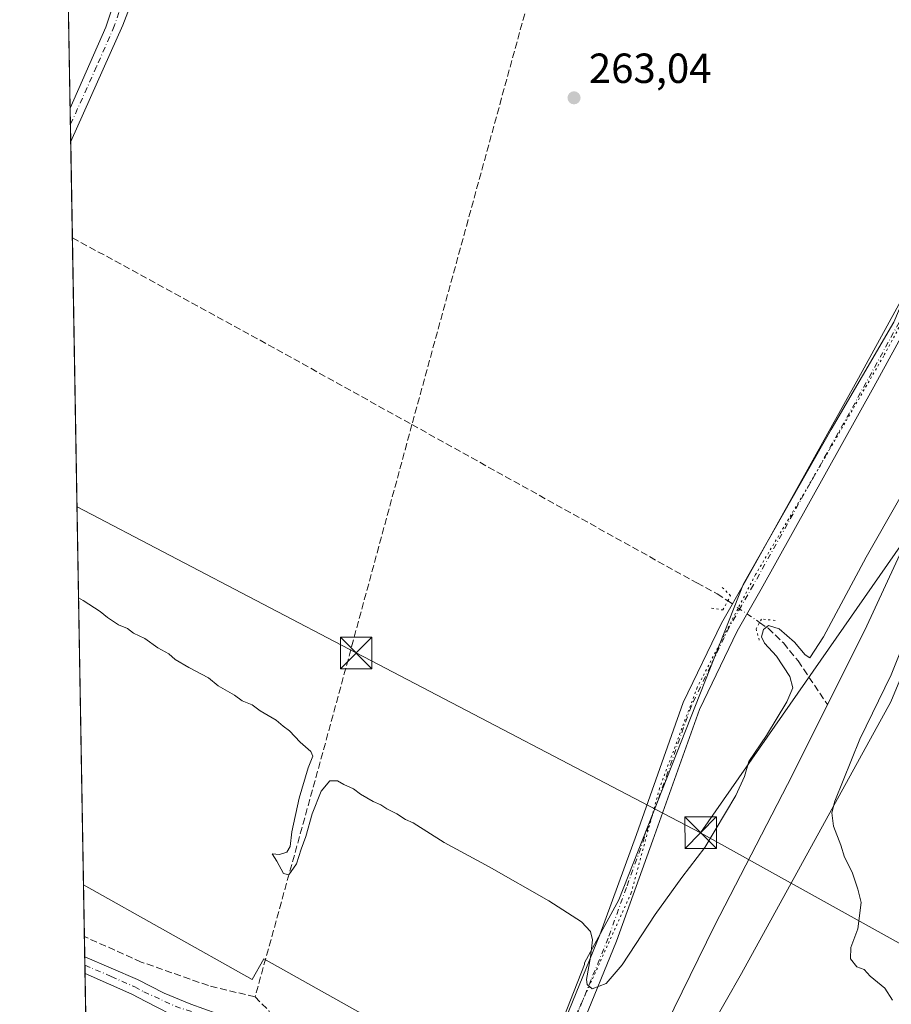
# Model space of a CAD drawing. Units: metres. Extents: x 622421 to 625932, y 4653157 to 4655531.
# Drawn here: x 622421 to 622629, y 4654564 to 4654798 of the extents above; entities that cross this region are included whole.
import ezdxf

# ---------------------------------------------------------------- set-up
doc = ezdxf.new("R2010")
doc.units = ezdxf.units.M
doc.header["$MEASUREMENT"] = 0
for name, pattern in [('DGN Style 3', [2.307223458686699, 1.648016756204785, -0.6592067024819142]), ('DGN Style 4', [2.6384748266838614, 1.318413404963828, -0.6592067024819142, 0.001648016756204785, -0.6592067024819142]), ('DGN Style 5', [1.1536117293433497, 0.4944050268614355, -0.6592067024819142])]:
    doc.linetypes.add(name, pattern=pattern)
for name, color, linetype, lineweight in [('Arbolado forestal CxS', 92, 'Continuous', 0), ('Comarca CxS', 21, 'Continuous', 0), ('Comunidad Autónoma CxS', 142, 'Continuous', 0), ('Corriente artificial lineal', 4, 'DGN Style 3', 13), ('Corriente artificial lineal oculto', 135, 'DGN Style 4', 13), ('Corriente natural lineal', 142, 'Continuous', 13), ('Cultivos herbáceos CxS', 92, 'Continuous', 0), ('Cultivos leñosos CxS', 92, 'Continuous', 0), ('Curva de nivel normal', 30, 'Continuous', 0), ('Instalación de seguridad ciudadana CxS', 111, 'Continuous', 0), ('Municipio CxS', 4, 'Continuous', 0), ('Núcleo urbano CxS', 7, 'Continuous', 0), ('Pista no pavimentada Cxs', 111, 'Continuous', 0), ('Pista no pavimentada eje', 91, 'DGN Style 4', 0), ('Provincia CxS', 1, 'Continuous', 0), ('Puente lineal', 2, 'DGN Style 5', 0), ('Punto de cota en terreno', 7, 'Continuous', 0), ('Rótulo de punto de cota en terreno', 7, 'Continuous', 0), ('Suelo desnudo CxS', 253, 'Continuous', 0), ('Tendido', 6, 'Continuous', 0), ('Torre de tendido puntual', 7, 'Continuous', 0), ('Vía pecuaria eje', 92, 'DGN Style 5', 0)]:
    doc.layers.add(name, color=color, linetype=linetype, lineweight=lineweight)
doc.styles.add('Style-Arial', font='txt')

# ---------------------------------------------------------------- blocks, each defined once
blk = doc.blocks.new('5PATER')
at = {"layer": 'Cultivos leñosos CxS', "linetype": 'Continuous', "lineweight": 0}
h = blk.add_hatch(color=51, dxfattribs=at)
edge = h.paths.add_edge_path()
edge.add_ellipse((0, 0), major_axis=(-0.1095731443231308, -0.1110710700762829), ratio=0.9994222409660322, start_angle=0, end_angle=360)
blk = doc.blocks.new('*U21')
at = {"layer": 'Pista no pavimentada Cxs', "color": 111, "linetype": 'Continuous', "lineweight": 0}
for points in [[(622450.4600999998, 4654808.8101, 263.5427000000054), (622445.8601000002, 4654796.790100001, 263.3371000000043), (622433.4596999995, 4654769.139000001, 262.8248000000021), (622433.3221000005, 4654777.084600001, 263.440499999997), (622441.7901, 4654796.350099999, 263.679099999994), (622445.7200999996, 4654807.9901, 263.9507000000012)], [(622459.9271999998, 4654560.1985, 259.2296000000061), (622451.2915000003, 4654564.638499999, 259.1974999999948), (622448.0100999996, 4654566.4101, 259.2062000000006), (622436.8794, 4654571.348300001, 259.2442000000011), (622436.8109999998, 4654575.279800001, 259.0580000000046), (622449.3300999999, 4654569.9001, 259.045499999993), (622455.7119000005, 4654566.689900001, 259.0654000000068), (622461.9907000001, 4654564.008500001, 259.1034999999974), (622468.1821, 4654561.7861, 259.1012999999948)]]:
    blk.add_polyline3d(points, dxfattribs=at)
blk = doc.blocks.new('5TTEND')
at = {"layer": 'Instalación de seguridad ciudadana CxS', "color": 7, "linetype": 'Continuous', "lineweight": 0}
for p, q in [((-0.375, 0.3754), (0.375, -0.3746)), ((0.3720000000000001, 0.3784000000000001), (-0.3720000000000001, -0.3776))]:
    blk.add_line(p, q, dxfattribs=at)
at = {"layer": 'Instalación de seguridad ciudadana CxS', "color": 7, "linetype": 'Continuous', "lineweight": 0, "flags": 128}
blk.add_lwpolyline([(-0.375, -0.3746), (0.375, -0.3746), (0.375, 0.3754), (-0.375, 0.3754), (-0.3720000000000001, -0.3776)], dxfattribs=at)

msp = doc.modelspace()

# ---------------------------------------------------------------- linework, layer by layer
at = {"layer": 'Arbolado forestal CxS', "color": 92, "linetype": 'Continuous', "lineweight": 0}
for points in [[(622517.0822999999, 4654470.7213, 257.5307999999932), (622522.5469000004, 4654454.329500001, 257.5583000000042), (622522.9096999997, 4654447.001300001, 257.8555999999954), (622539.6020999998, 4654447.001300001, 257.7287000000069), (622585.1448999997, 4654557.691099999, 258.2209000000003), (622592.8695, 4654571.3575, 258.5706999999966), (622628.4008999999, 4654635.929500001, 260.3460000000051), (622628.4039000003, 4654635.921700001, 260.347299999994), (622633.8369000005, 4654649.056500001, 260.2228000000032), (622642.7966999998, 4654664.8051, 261.1545000000042), (622653.7358999997, 4654673.931100001, 262.5908000000054), (622672.2735000001, 4654668.6787, 263.5366000000067), (622707.7412999999, 4654644.550899999, 262.9134999999951), (622711.7377000004, 4654642.1215, 263.0816999999952), (622715.2463999996, 4654639.5067, 263.3254000000015)], [(622585.1448999997, 4654557.691099999, 258.2209000000003), (622592.8695, 4654571.3575, 258.5706999999966), (622628.4008999999, 4654635.929500001, 260.3460000000051), (622628.4039000003, 4654635.921700001, 260.347299999994), (622633.8369000005, 4654649.056500001, 260.2228000000032), (622642.7966999998, 4654664.8051, 261.1545000000042), (622653.7358999997, 4654673.931100001, 262.5908000000054), (622672.2735000001, 4654668.6787, 263.5366000000067), (622707.7412999999, 4654644.550899999, 262.9134999999951), (622711.7377000004, 4654642.1215, 263.0816999999952), (622715.2463999996, 4654639.5067, 263.3254000000015), (622704.1900000004, 4654618.640000001, 262.7802999999985), (622698.7199999997, 4654607.640000001, 262.3622000000032), (622689.3700000001, 4654590.66, 262.5620999999956), (622685.4600000001, 4654584.210000001, 262.3231999999989), (622671.2800000003, 4654557.439999999, 261.7198999999964)]]:
    msp.add_polyline3d(points, dxfattribs=at)
at = {"layer": 'Comarca CxS', "color": 21, "linetype": 'Continuous', "lineweight": 0, "flags": 128}
msp.add_lwpolyline([(622483.4260000006, 4653157.4671), (622461.3300009021, 4653157.079983489), (622445.9920999993, 4654044.2404), (622445.7577000001, 4654057.794899999), (622425.7308999988, 4655216.168999999), (622421.3400009025, 4655470.139983463), (624660.4057194063, 4655509.387552864), (625870.0000009277, 4655530.589983463), (625899.0814, 4653895.1122), (625911.1300009273, 4653217.51998349), (624811.0773999993, 4653198.247199999), (624798.6257000002, 4653198.029100002), (623771.2588360644, 4653180.029748344), (622546.8509999998, 4653158.578299999)], close=True, dxfattribs=at)
at = {"layer": 'Comunidad Autónoma CxS', "color": 142, "linetype": 'Continuous', "lineweight": 0, "flags": 128}
msp.add_lwpolyline([(622483.4260000006, 4653157.4671), (622461.3300009021, 4653157.079983489), (622445.9920999993, 4654044.2404), (622445.7577000001, 4654057.794899999), (622425.7308999988, 4655216.168999999), (622421.3400009025, 4655470.139983463), (624660.4057194063, 4655509.387552864), (625870.0000009277, 4655530.589983463), (625899.0814, 4653895.1122), (625911.1300009273, 4653217.51998349), (624811.0773999993, 4653198.247199999), (624798.6257000002, 4653198.029100002), (623771.2588360644, 4653180.029748344), (622546.8509999998, 4653158.578299999)], close=True, dxfattribs=at)
at = {"layer": 'Corriente artificial lineal', "color": 4, "linetype": 'DGN Style 3', "lineweight": 13, "extrusion": (0.07172776538250634, 0.1257623989963391, 0.9894639693651901), "elevation": 630297.0064777572, "flags": 128}
msp.add_lwpolyline([(1765416.22829208, -4305823.724820146), (1765365.422874833, -4305824.679376322), (1765324.113680814, -4305825.132479686)], dxfattribs=at)
at = {"layer": 'Corriente artificial lineal', "color": 4, "linetype": 'DGN Style 3', "lineweight": 13, "extrusion": (-0.6903548089344026, 0.177899830696434, 0.7012573621854709), "elevation": 398498.274591603, "flags": 128}
msp.add_lwpolyline([(-4662789.679024474, -391618.6263979936), (-4662711.582897793, -391620.0652929167), (-4662648.605909172, -391621.6920100567)], dxfattribs=at)
at = {"layer": 'Corriente artificial lineal', "color": 4, "linetype": 'DGN Style 3', "lineweight": 13, "extrusion": (0.2852126187535072, 0.1415592735148024, 0.9479529177051611), "elevation": 836681.3453932194, "flags": 128}
msp.add_lwpolyline([(3892532.878323263, -2490102.922398079), (3892528.520219187, -2490104.482333925), (3892522.47352122, -2490103.893785551)], dxfattribs=at)
at = {"layer": 'Corriente artificial lineal', "color": 4, "linetype": 'DGN Style 3', "lineweight": 13}
for points in [[(622554.0269999999, 4655147.2182, 275.8794000000053), (622559.5401, 4655144.2601, 275.6324000000022), (622625.6801000005, 4655108.8301, 275.625), (622624.7001, 4655105.0701, 275.0200000000041), (622618.0800999999, 4655079.590100001, 273.8987999999954), (622615.5800999999, 4655071.790100001, 273.402900000001), (622603.1700999998, 4655025.200099999, 270.9336999999941), (622586.8601000002, 4654966.670100001, 269.2825000000012), (622584.1201, 4654955.2501, 268.1394), (622514.5653999997, 4654701.833799999, 261.7160000000004)], [(622514.5653999997, 4654701.833799999, 261.7160000000004), (622582.3000999996, 4654664.170100001, 261.0302999999985), (622587.1300999997, 4654661.620100001, 261.1333000000013), (622589.6305999998, 4654659.919700001, 261.3032999999996)], [(622597.1842, 4654654.7873, 261.3828000000067), (622599.2100999998, 4654653.4101, 261.0866999999998), (622602.8701, 4654649.9101, 260.1625000000058), (622606.3501000004, 4654645.6501, 259.9397000000026), (622613.3381000003, 4654635.2531, 258.7312999999995)], [(622477.2801000001, 4654565.7601, 259.5304999999935), (622466.1769000003, 4654568.458100001, 259.0966999999946), (622450.2401000002, 4654574.0601, 258.9458000000013), (622436.7289000005, 4654580.100600001, 258.9002999999939), (622436.7276999997, 4654580.101100001, 258.9002999999939)]]:
    msp.add_polyline3d(points, dxfattribs=at)
at = {"layer": 'Corriente artificial lineal oculto', "color": 135, "linetype": 'DGN Style 4', "lineweight": 13, "extrusion": (-0.5619243813095741, -0.8264814463304272, 0.03419661622759736), "elevation": -4196829.419905918, "flags": 128}
msp.add_lwpolyline([(-2102237.664142398, 143862.8101523768), (-2102228.536835075, 143862.8899990772), (-2102228.531870209, 143862.8896989016)], dxfattribs=at)
at = {"layer": 'Corriente natural lineal', "color": 142, "linetype": 'Continuous', "lineweight": 13}
for points in [[(622778.9101, 4654996.860099999, 267.436600000001), (622771.7200999996, 4654987.9101, 266.4474999999948), (622766.8201000001, 4654980.770099999, 266.1114999999991), (622762.2500999998, 4654973.0001, 265.0549000000028), (622759.0500999996, 4654964.960100001, 264.8046999999933), (622751.9801000003, 4654941.3201, 263.170299999998), (622744.3201000001, 4654910.7301, 262.5574999999953), (622736.4501, 4654876.780099999, 262.1027000000031), (622732.2500999998, 4654863.540100001, 261.8671999999933), (622727.9501, 4654853.030099999, 261.8788000000059), (622720.9700999996, 4654837.970100001, 261.8352000000014), (622714.9001000002, 4654827.0101, 262.116399999999), (622706.9801000003, 4654814.7601, 261.9679999999935), (622696.7401000002, 4654799.8101, 261.1983999999939), (622684.9401000004, 4654783.450099999, 260.9315999999963), (622673.9901000002, 4654762.9301, 260.7198999999964), (622659.5401, 4654733.6601, 260.3888000000007), (622622.2301000003, 4654652.9801, 259.0807999999961), (622613.3381000003, 4654635.2531, 258.7312999999995)], [(622613.3381000003, 4654635.2531, 258.7312999999995), (622605.0601000005, 4654618.7501, 258.609500000006), (622586.4600999998, 4654582.6801, 258.2804000000033), (622565.2901, 4654539.470100001, 257.7146999999969), (622545.1801000005, 4654497.380100001, 257.4094000000041), (622530.5601000005, 4654460.8201, 256.4771999999939)]]:
    msp.add_polyline3d(points, dxfattribs=at)
at = {"layer": 'Cultivos herbáceos CxS', "color": 92, "linetype": 'Continuous', "lineweight": 0, "extrusion": (-0.7852015096185606, -0.02731802674305117, 0.6186374662979922), "elevation": -615731.7537293703, "flags": 128}
msp.add_lwpolyline([(-4630320.471901676, 485159.5121922048), (-4630604.083699982, 485167.531267962), (-4630604.086387917, 485167.5319043561)], dxfattribs=at)
at = {"layer": 'Cultivos herbáceos CxS', "color": 92, "linetype": 'Continuous', "lineweight": 0, "extrusion": (0.00155665265876636, -0.09003207716576808, 0.9959376496115193), "elevation": -417847.6752614782, "flags": 128}
msp.add_lwpolyline([(702809.2745651646, 4624478.192830293), (702809.2745651646, 4624482.183033765)], dxfattribs=at)
at = {"layer": 'Cultivos herbáceos CxS', "color": 92, "linetype": 'Continuous', "lineweight": 0, "extrusion": (0.001612798456313991, -0.09311566962369927, 0.9956539915812469), "elevation": -432166.2262095587, "flags": 128}
msp.add_lwpolyline([(702950.3805787688, 4623136.633667088), (702950.3805787688, 4623140.623804032)], dxfattribs=at)
at = {"layer": 'Cultivos herbáceos CxS', "color": 92, "linetype": 'Continuous', "lineweight": 0, "extrusion": (-0.9998505450340127, -0.01728779586739798, 0.0001403895837994207), "elevation": -702811.0955905642, "flags": 128}
msp.add_lwpolyline([(-4643136.272801002, 358.1822607293181), (-4643290.123387384, 360.5870607530204), (-4643313.003804124, 361.669760763689)], dxfattribs=at)
at = {"layer": 'Cultivos herbáceos CxS', "color": 92, "linetype": 'Continuous', "lineweight": 0}
msp.add_polyline3d([(622764.7880999995, 4655033.766899999, 275.0359999999928), (622752.0038999999, 4655014.581300001, 271.8576999999932), (622738.1536999998, 4654991.131899999, 269.928700000004), (622713.4184999998, 4654947.676100001, 268.0185999999958), (622698.7160999998, 4654906.2071, 266.5492999999988), (622675.9490999999, 4654850.0263, 265.5549000000028), (622656.3979000002, 4654790.7125, 264.2492000000057), (622629.0941000005, 4654726.2137, 262.9937000000064), (622614.1791000003, 4654700.632300001, 262.4744000000064), (622593.3526999997, 4654663.9783, 261.9670999999944), (622563.7609000001, 4654588.826900001, 260.6793000000035), (622555.6009000001, 4654573.841499999, 259.9422999999952), (622555.6193000004, 4654573.443499999, 259.9428000000044), (622542.2619000003, 4654539.5507, 259.5271000000066), (622523.3721000003, 4654550.156300001, 259.7378000000026), (622479.3985000001, 4654574.845100001, 259.8065000000061), (622476.6294999998, 4654569.9135, 259.6435999999958), (622436.5144999997, 4654592.434400001, 259.5148999999947), (622425.6824000003, 4655218.970799999, 276.3677000000025), (622469.5142999999, 4655192.7205, 276.1258999999991), (622550.6990999999, 4655152.5229, 276.070000000007), (622724.3054000001, 4655058.2827, 275.6864999999962)], close=True, dxfattribs=at)
for points in [[(622764.7880999995, 4655033.766899999, 275.0359999999928), (622752.0038999999, 4655014.581300001, 271.8576999999932), (622738.1536999998, 4654991.131899999, 269.928700000004), (622713.4184999998, 4654947.676100001, 268.0185999999958), (622698.7160999998, 4654906.2071, 266.5492999999988), (622675.9490999999, 4654850.0263, 265.5549000000028), (622656.3979000002, 4654790.7125, 264.2492000000057), (622629.0941000005, 4654726.2137, 262.9937000000064), (622614.1791000003, 4654700.632300001, 262.4744000000064), (622593.3526999997, 4654663.9783, 261.9670999999944), (622563.7609000001, 4654588.826900001, 260.6793000000035), (622555.6009000001, 4654573.841499999, 259.9422999999952), (622555.6193000004, 4654573.443499999, 259.9428000000044), (622542.2619000003, 4654539.5507, 259.5271000000066)], [(622436.5144999997, 4654592.434400001, 259.5148999999947), (622476.6294999998, 4654569.9135, 259.6435999999958), (622479.3985000001, 4654574.845100001, 259.8065000000061), (622523.3721000003, 4654550.156300001, 259.7378000000026), (622542.2619000003, 4654539.5507, 259.5271000000066)]]:
    msp.add_polyline3d(points, dxfattribs=at)
at = {"layer": 'Curva de nivel normal', "color": 30, "linetype": 'Continuous', "lineweight": 0, "elevation": 260, "flags": 128}
for points in [[(622630.5199999996, 4654684.3201), (622622.5300000003, 4654670.280099999), (622612.3499999996, 4654651.4001), (622609.1299999999, 4654646.4001), (622608.0499999998, 4654647.090100001), (622605.5199999996, 4654650.0801), (622601.8600000005, 4654653.280099999), (622599.2999999998, 4654654.0801), (622598.1600000003, 4654653.110099999), (622597.6399999997, 4654651.4101), (622598.3899999997, 4654649.890100001), (622601.25, 4654646.8101), (622604.4199999999, 4654641.950099999), (622605.0800000001, 4654639.2501), (622603.6799999997, 4654635.920100001), (622598.8600000005, 4654627.920100001), (622594.6200000001, 4654621.700099999), (622593.6299999999, 4654618.200099999), (622591.5199999996, 4654613.640100001), (622584.1900000004, 4654601.3201), (622578.7400000002, 4654594.140100001), (622572.4000000004, 4654585.380100001), (622564.5, 4654573.4101), (622560.7199999997, 4654568.970100001), (622557.4400000004, 4654567.700099999), (622556.2000000002, 4654568.7301), (622556.0700000003, 4654569.920100001), (622557.04, 4654575.1801), (622557.4500000002, 4654579.3201), (622557, 4654581.340100001), (622554.8399999999, 4654583.630100001), (622547.1299999999, 4654588.590100001), (622532.8899999997, 4654596.6501), (622522.2300000006, 4654602.460100001), (622514.8300000001, 4654607.1501), (622513.0499999998, 4654607.960100001), (622511, 4654609.3101), (622508.5599999996, 4654610.460100001), (622507.1799999997, 4654611.4101), (622505.3200000003, 4654612.220100001), (622502.3799999999, 4654613.940099999), (622500.6799999997, 4654615.2401), (622498.3700000001, 4654616.2601), (622496.8700000001, 4654617.1501), (622495.0199999996, 4654617.1601), (622492.9699999997, 4654614.700099999), (622490.8799999999, 4654609.2601), (622489.3700000001, 4654603.920100001), (622488.2100000001, 4654600.920100001), (622487.1299999999, 4654597.4101), (622485.2800000003, 4654594.7501), (622484.0700000003, 4654595.130100001), (622482.4199999999, 4654598.040100001), (622481.3200000003, 4654599.790100001), (622483.1200000001, 4654599.630100001), (622484.8300000001, 4654600.200099999), (622485.6299999999, 4654601.5101), (622486.0199999996, 4654605.020099999), (622487.7300000006, 4654613.030099999), (622489.8799999999, 4654620.2501), (622491.0199999996, 4654623.020099999), (622490.5499999998, 4654624.130100001), (622488.0099999999, 4654626.350099999), (622485.4800000006, 4654629.0601), (622483.9299999997, 4654630.170100001), (622482.3099999996, 4654631.550100001), (622478.5300000003, 4654633.770099999), (622476.6200000001, 4654635.190099999), (622474.25, 4654636.130100001), (622472.3700000001, 4654637.5101), (622468.54, 4654639.7501), (622466.2000000002, 4654641.600099999), (622461.5, 4654644.050100001), (622458.2800000003, 4654646.020099999), (622456.7599999999, 4654647.350099999), (622454.1799999997, 4654648.770099999), (622451.0800000001, 4654651.0001), (622448.3499999996, 4654652.270099999), (622446.9600000001, 4654653.3301), (622444.8399999999, 4654654.2601), (622442.2300000006, 4654655.940099999), (622440.4500000002, 4654657.370100001), (622436.3899999997, 4654660.030099999), (622435.3348000003, 4654660.6646)], [(622628.7800000003, 4654564.9901), (622626.9600000001, 4654567.850099999), (622623.4600000001, 4654570.6801), (622622.0499999998, 4654572.270099999), (622620.3200000003, 4654572.880100001), (622618.8399999999, 4654574.8201), (622618.9000000004, 4654577.5101), (622620.5599999996, 4654581.920100001), (622621.3200000003, 4654588.170100001), (622620.5499999998, 4654591.340100001), (622619.2000000002, 4654595.440099999), (622617.3399999999, 4654598.9801), (622616.4800000006, 4654601.8201), (622614.7400000002, 4654606.3201), (622614.3799999999, 4654609.550100001), (622615.0499999998, 4654612.3101), (622621.0199999996, 4654627.040100001), (622628.4400000004, 4654642.340100001), (622634.5599999996, 4654657.610099999)]]:
    msp.add_lwpolyline(points, dxfattribs=at)
at = {"layer": 'Municipio CxS', "color": 4, "linetype": 'Continuous', "lineweight": 0, "flags": 128}
msp.add_lwpolyline([(623771.2588360644, 4653180.029748344), (622546.8509999998, 4653158.578299999), (622483.4260000006, 4653157.4671), (622461.3300009021, 4653157.079983489), (622445.9920999993, 4654044.2404), (622445.7577000001, 4654057.794899999), (622425.7308999988, 4655216.168999999), (622421.3400009025, 4655470.139983463), (624660.4057194063, 4655509.387552864)], dxfattribs=at)
at = {"layer": 'Núcleo urbano CxS', "color": 7, "linetype": 'Continuous', "lineweight": 0, "extrusion": (0.0008612618016248418, -0.04975430751396098, 0.9987611161393476), "elevation": -230790.7491483258, "flags": 128}
msp.add_lwpolyline([(702903.584893506, 4637370.55253859), (702903.5848935059, 4637382.903387593)], dxfattribs=at)
at = {"layer": 'Núcleo urbano CxS', "color": 7, "linetype": 'Continuous', "lineweight": 0, "extrusion": (-0.0002984151219334042, 0.01729157829788841, 0.9998504449508352), "elevation": 80558.15330314817, "flags": 128}
msp.add_lwpolyline([(-702660.0510894306, -4642443.098393195), (-702660.0510894306, -4642447.920832287)], dxfattribs=at)
at = {"layer": 'Núcleo urbano CxS', "color": 7, "linetype": 'Continuous', "lineweight": 0, "extrusion": (-0.001259494353361764, 0.07277654748576329, 0.9973474759631302), "elevation": 338218.2599597527, "flags": 128}
msp.add_lwpolyline([(-702885.1366768389, -4630771.137963359), (-702885.1366768389, -4630773.108083336)], dxfattribs=at)
at = {"layer": 'Núcleo urbano CxS', "color": 7, "linetype": 'Continuous', "lineweight": 0, "extrusion": (-0.0005531487004902733, 0.03190418882519845, 0.9994907787278086), "elevation": 148415.0809606445, "flags": 128}
msp.add_lwpolyline([(-703031.2860772192, -4640709.228848861), (-703031.2860772192, -4640711.196946644)], dxfattribs=at)
at = {"layer": 'Núcleo urbano CxS', "color": 7, "linetype": 'Continuous', "lineweight": 0, "extrusion": (0.0004343920894535023, -0.0251364535634285, 0.9996839350543582), "elevation": -116469.9269185408, "flags": 128}
msp.add_lwpolyline([(702769.2682134599, 4641648.687638713), (702769.2682134599, 4641660.509339435)], dxfattribs=at)
at = {"layer": 'Núcleo urbano CxS', "color": 7, "linetype": 'Continuous', "lineweight": 0}
for points in [[(622437.1731000004, 4654554.338300001, 258.8383999999933), (622436.5144999997, 4654592.434400001, 259.5148999999947), (622476.6294999998, 4654569.9135, 259.6435999999958), (622479.3985000001, 4654574.845100001, 259.8065000000061), (622523.3721000003, 4654550.156300001, 259.7378000000026)], [(622436.5144999997, 4654592.434400001, 259.5148999999947), (622476.6294999998, 4654569.9135, 259.6435999999958), (622479.3985000001, 4654574.845100001, 259.8065000000061), (622523.3721000003, 4654550.156300001, 259.7378000000026), (622542.2619000003, 4654539.5507, 259.5271000000066)]]:
    msp.add_polyline3d(points, dxfattribs=at)
at = {"layer": 'Pista no pavimentada Cxs', "color": 111, "linetype": 'Continuous', "lineweight": 0, "extrusion": (-0.006916529504926442, -0.0154228612773278, 0.9998571382800785), "elevation": -75832.15084525505, "flags": 128}
msp.add_lwpolyline([(622432.789574152, 4654180.806821805), (622420.3859270734, 4654153.152432608)], dxfattribs=at)
at = {"layer": 'Pista no pavimentada Cxs', "color": 111, "linetype": 'Continuous', "lineweight": 0, "extrusion": (0.001336561101914587, -0.07723476326747837, 0.9970120385168062), "elevation": -358416.0326750432, "flags": 128}
msp.add_lwpolyline([(702879.8171765875, 4629448.901148505), (702879.8171765874, 4629456.871754007)], dxfattribs=at)
at = {"layer": 'Pista no pavimentada Cxs', "color": 111, "linetype": 'Continuous', "lineweight": 0, "extrusion": (-0.0008192484315364043, 0.0472950556848458, 0.9988806267716753), "elevation": 219887.2346788223, "flags": 128}
msp.add_lwpolyline([(-702958.251493904, -4637883.296614686), (-702958.251493904, -4637887.233010754)], dxfattribs=at)
at = {"layer": 'Pista no pavimentada Cxs', "color": 111, "linetype": 'Continuous', "lineweight": 0}
for points in [[(622433.3222000003, 4654777.084600001, 263.440499999997), (622441.7901, 4654796.350099999, 263.679099999994), (622445.7200999996, 4654807.9901, 263.9507000000012), (622448.1901000004, 4654816.8201, 264.0589000000036), (622457.7301000003, 4654867.4301, 265.2088999999978), (622460.4501, 4654884.1601, 265.5146999999997), (622463.5401, 4654900.460100001, 265.9315000000061), (622472.7301000003, 4654942.130100001, 266.9042000000045), (622476.1601, 4654956.0101, 267.2416999999987), (622479.9001000002, 4654970.850099999, 267.5671000000002), (622491.3000999996, 4655016.670100001, 269.252999999997), (622495.3601000002, 4655031.110099999, 269.6358999999939), (622499.8800999997, 4655048.050100001, 270.2565999999933), (622505.2001, 4655064.130100001, 270.5767999999953), (622510.7500999998, 4655077.0601, 271.0859000000055), (622515.1601, 4655086.290100001, 272.1840999999986), (622532.6300999997, 4655119.8201, 273.5795000000071), (622543.4600999998, 4655141.720100001, 275.0267000000022), (622546.7001, 4655148.6801, 275.7133000000031), (622547.7100999998, 4655151.170100001, 275.9324999999953), (622547.9199000001, 4655152.989700001, 276.0026000000071)], [(622552.5900999998, 4655150.460100001, 275.9612000000052), (622550.3601000002, 4655147.090100001, 275.7483999999968), (622547.0500999996, 4655140.0001, 275.136599999998), (622536.1801000005, 4655118.020099999, 273.7899000000034), (622518.7301000003, 4655084.5101, 271.8502000000008), (622514.3800999997, 4655075.4101, 271.582899999994), (622508.9301000005, 4655062.710100001, 270.6275000000023), (622503.6901000004, 4655046.9101, 270.4790999999968), (622499.2001, 4655030.050100001, 269.7065000000002), (622495.1501000002, 4655015.6501, 269.1398999999947), (622483.7600999996, 4654969.880100001, 267.6717999999965), (622481.3300999999, 4654960.210100001, 267.2275999999983), (622480.0201000003, 4654955.040100001, 267.0856000000058), (622477.3101000005, 4654942.670100001, 266.828800000003), (622468.3400999998, 4654901.800100001, 265.7361999999994), (622464.4301000005, 4654881.470100001, 265.2220999999991), (622457.5100999996, 4654840.550100001, 264.2164000000048), (622454.2901, 4654823.720100001, 263.8657999999996), (622451.9901000002, 4654813.9901, 263.7124999999942), (622450.4600999998, 4654808.8101, 263.5427000000054), (622445.8601000002, 4654796.790100001, 263.3371000000043)], [(622679.2500999998, 4654842.380100001, 264.8309000000008), (622662.7001, 4654792.5101, 264.3764999999985), (622656.3300999999, 4654774.6601, 264.0945999999968), (622651.0500999996, 4654761.460100001, 263.8766999999934), (622646.7401000002, 4654752.1801, 263.7339000000065), (622634.8300999999, 4654729.940099999, 263.8671999999933), (622624.3800999997, 4654710.8101, 263.3871999999974), (622597.5401, 4654662.670100001, 261.706600000005), (622591.8400999998, 4654652.700099999, 261.3913999999932), (622582.9101, 4654634.130100001, 261.459799999997), (622571.8400999998, 4654603.0001, 260.7421000000031), (622563.1501000002, 4654579.0101, 260.3371999999945), (622555.0201000003, 4654559.0801, 259.6310999999987), (622544.6300999997, 4654536.3201, 259.1129999999976), (622537.9600999998, 4654520.5001, 258.9676999999938), (622531.2901, 4654502.710100001, 258.5589000000036), (622522.7801000001, 4654476.8101, 257.6870000000054), (622520.3383, 4654465.4637, 257.2810999999929)], [(622539.8447000004, 4654535.7443, 259.2710999999982), (622540.8000999996, 4654538.0101, 259.3436999999976), (622551.1801000005, 4654560.7401, 259.8171000000002), (622559.2500999998, 4654580.5101, 260.3221999999951), (622567.9001000002, 4654604.4101, 260.8435000000027), (622579.0500999996, 4654635.7401, 261.3718999999983), (622588.1300999997, 4654654.6501, 261.3659999999945), (622593.9001000002, 4654664.7301, 261.9244999999937), (622620.7100999998, 4654712.840100001, 262.8815999999933), (622631.1501000002, 4654731.9301, 263.3190999999933), (622642.9901000002, 4654754.050100001, 263.6732000000048), (622647.2100999998, 4654763.120100001, 263.8531999999978), (622652.4101, 4654776.140100001, 264.1897000000026), (622658.7401000002, 4654793.870100001, 264.3424999999988), (622675.3000999996, 4654843.7601, 265.2361999999994)], [(622551.1801000005, 4654560.7401, 259.8171000000002), (622559.2500999998, 4654580.5101, 260.3221999999951), (622567.9001000002, 4654604.4101, 260.8435000000027), (622579.0500999996, 4654635.7401, 261.3718999999983), (622588.1300999997, 4654654.6501, 261.3659999999945), (622593.9001000002, 4654664.7301, 261.9244999999937), (622620.7100999998, 4654712.840100001, 262.8815999999933), (622631.1501000002, 4654731.9301, 263.3190999999933), (622642.9901000002, 4654754.050100001, 263.6732000000048), (622647.2100999998, 4654763.120100001, 263.8531999999978), (622652.4101, 4654776.140100001, 264.1897000000026), (622658.7401000002, 4654793.870100001, 264.3424999999988), (622675.3000999996, 4654843.7601, 265.2361999999994)], [(622679.2500999998, 4654842.380100001, 264.8309000000008), (622662.7001, 4654792.5101, 264.3764999999985), (622656.3300999999, 4654774.6601, 264.0945999999968), (622651.0500999996, 4654761.460100001, 263.8766999999934), (622646.7401000002, 4654752.1801, 263.7339000000065), (622634.8300999999, 4654729.940099999, 263.8671999999933), (622624.3800999997, 4654710.8101, 263.3871999999974), (622597.5401, 4654662.670100001, 261.706600000005), (622591.8400999998, 4654652.700099999, 261.3913999999932), (622582.9101, 4654634.130100001, 261.459799999997), (622571.8400999998, 4654603.0001, 260.7421000000031), (622563.1501000002, 4654579.0101, 260.3371999999945), (622555.0201000003, 4654559.0801, 259.6310999999987)], [(622436.8112000005, 4654575.2797, 259.0580000000046), (622449.3300999999, 4654569.9001, 259.045499999993), (622455.7119000005, 4654566.689900001, 259.0654000000068), (622461.9907000001, 4654564.008500001, 259.1034999999974), (622468.1821, 4654561.7861, 259.1012999999948), (622473.1032999996, 4654560.1985, 259.1621000000014), (622477.2308999998, 4654558.452299999, 259.2718000000023), (622478.3526999997, 4654557.0811, 259.3050999999978)], [(622459.9271, 4654560.1985, 259.2296000000061), (622451.2915000003, 4654564.638499999, 259.1974999999948), (622448.0100999996, 4654566.4101, 259.2062000000006), (622436.8793000003, 4654571.348300001, 259.2442000000011)]]:
    msp.add_polyline3d(points, dxfattribs=at)
at = {"layer": 'Pista no pavimentada eje', "color": 91, "linetype": 'DGN Style 4', "lineweight": 0}
for points in [[(622677.2751000002, 4654843.0701, 265.0521000000008), (622660.7200999996, 4654793.190099999, 264.3591000000015), (622654.3701, 4654775.4001, 264.1432999999961), (622651.7701000003, 4654768.890100001, 264.0715999999957), (622649.1300999997, 4654762.290100001, 263.8785000000062), (622647.0201000003, 4654757.755100001, 263.829700000002), (622644.8651000002, 4654753.1151, 263.7158999999957), (622638.9101, 4654741.995100001, 263.5669999999955), (622632.9901000002, 4654730.9351, 263.7148000000016), (622627.7701000003, 4654721.390100001, 263.0932999999932), (622622.5450999998, 4654711.825099999, 262.8699999999953), (622609.1401000004, 4654687.770099999, 262.3451000000059), (622595.7200999996, 4654663.700099999, 261.8049000000028), (622592.8701, 4654658.715100001, 261.6248999999953), (622589.9851000002, 4654653.675100001, 261.4171000000061), (622585.5201000003, 4654644.390100001, 261.309500000003), (622580.9801000003, 4654634.9351, 261.3941999999952), (622575.4051000001, 4654619.270099999, 260.9591999999975), (622569.8701, 4654603.7051, 260.8000000000029), (622565.5450999998, 4654591.755100001, 260.6968999999954), (622561.2001, 4654579.7601, 260.3557000000001), (622557.1651, 4654569.8751, 260.0366999999969), (622553.1001000004, 4654559.9101, 259.7602999999945)], [(622445.7901, 4654802.390100001, 263.6677000000054), (622443.8251, 4654796.5701, 263.4563000000053), (622439.5900999998, 4654786.9351, 263.3739999999962), (622433.3908000002, 4654773.111199999, 263.0292000000045)], [(622436.8450999996, 4654573.315099999, 259.2032999999938), (622443.1051000003, 4654570.6251, 259.1407999999938), (622448.6700999998, 4654568.155099999, 259.155700000003), (622450.8651000002, 4654566.970100001, 259.1555999999982), (622458.2999, 4654563.540300001, 259.195000000007), (622465.9594999999, 4654560.9923, 259.1601999999984), (622472.3095000006, 4654558.928500001, 259.2152999999962), (622476.4370999997, 4654556.547300001, 259.3243999999977), (622476.8201000001, 4654555.6601, 259.3343000000023)]]:
    msp.add_polyline3d(points, dxfattribs=at)
at = {"layer": 'Provincia CxS', "color": 1, "linetype": 'Continuous', "lineweight": 0, "flags": 128}
msp.add_lwpolyline([(622483.4260000006, 4653157.4671), (622461.3300009021, 4653157.079983489), (622445.9920999993, 4654044.2404), (622445.7577000001, 4654057.794899999), (622425.7308999988, 4655216.168999999), (622421.3400009025, 4655470.139983463), (624660.4057194063, 4655509.387552864), (625870.0000009277, 4655530.589983463), (625899.0814, 4653895.1122), (625911.1300009273, 4653217.51998349), (624811.0773999993, 4653198.247199999), (624798.6257000002, 4653198.029100002), (623771.2588360644, 4653180.029748344), (622546.8509999998, 4653158.578299999)], close=True, dxfattribs=at)
at = {"layer": 'Puente lineal', "color": 2, "linetype": 'DGN Style 5', "lineweight": 0}
for points in [[(622585.8000999996, 4654658.190099999, 261.1904000000068), (622588.4401000004, 4654657.7601, 261.2452999999951), (622589.6305999998, 4654659.919700001, 261.3629999999976), (622590.3000999996, 4654661.130100001, 261.4562000000006), (622588.0701000001, 4654663.370100001, 261.3384999999981)], [(622600.8901000004, 4654655.280099999, 260.9367000000057), (622597.6401000004, 4654655.600099999, 261.1297999999952), (622596.3501000004, 4654653.300100001, 260.8568999999989), (622597.1401000004, 4654650.530099999, 260.4502999999968)]]:
    msp.add_polyline3d(points, dxfattribs=at)
at = {"layer": 'Suelo desnudo CxS', "color": 253, "linetype": 'Continuous', "lineweight": 0}
for points in [[(622764.7880999995, 4655033.766899999, 275.0359999999928), (622752.0038999999, 4655014.581300001, 271.8576999999932), (622738.1536999998, 4654991.131899999, 269.928700000004), (622713.4184999998, 4654947.676100001, 268.0185999999958), (622698.7160999998, 4654906.2071, 266.5492999999988), (622675.9490999999, 4654850.0263, 265.5549000000028), (622656.3979000002, 4654790.7125, 264.2492000000057), (622629.0941000005, 4654726.2137, 262.9937000000064), (622614.1791000003, 4654700.632300001, 262.4744000000064), (622593.3526999997, 4654663.9783, 261.9670999999944), (622563.7609000001, 4654588.826900001, 260.6793000000035), (622555.6009000001, 4654573.841499999, 259.9422999999952), (622555.6193000004, 4654573.443499999, 259.9428000000044), (622542.2619000003, 4654539.5507, 259.5271000000066)], [(622542.2619000003, 4654539.5507, 259.5271000000066), (622555.6193000004, 4654573.443499999, 259.9428000000044), (622555.6009000001, 4654573.841499999, 259.9422999999952), (622563.7609000001, 4654588.826900001, 260.6793000000035), (622593.3526999997, 4654663.9783, 261.9670999999944), (622614.1791000003, 4654700.632300001, 262.4744000000064), (622629.0941000005, 4654726.2137, 262.9937000000064), (622656.3979000002, 4654790.7125, 264.2492000000057), (622675.9490999999, 4654850.0263, 265.5549000000028)], [(622760.7033000002, 4654828.291099999, 266.3456000000006), (622842.1661, 4654785.901500001, 267.9073999999964), (622831.1990999999, 4654754.9933, 266.3130999999994), (622830.4265000002, 4654752.543500001, 266.4474999999948), (622829.6354, 4654749.857999999, 266.5948000000063), (622786.8200000003, 4654772.800000001, 266.0100999999996), (622760.0499999998, 4654722.51, 265.0369000000064), (622754.0700000003, 4654713.01, 264.6199999999953), (622731.3200000003, 4654670.800000001, 263.9787000000069), (622726.6399999997, 4654661.01, 263.6621000000014), (622715.2463999996, 4654639.5067, 263.3254000000015), (622711.7377000004, 4654642.1215, 263.0816999999952), (622707.7412999999, 4654644.550899999, 262.9134999999951), (622672.2735000001, 4654668.6787, 263.5366000000067), (622653.7358999997, 4654673.931100001, 262.5908000000054), (622642.7966999998, 4654664.8051, 261.1545000000042), (622633.8369000005, 4654649.056500001, 260.2228000000032), (622628.4039000003, 4654635.921700001, 260.347299999994), (622628.4008999999, 4654635.929500001, 260.3460000000051), (622592.8695, 4654571.3575, 258.5706999999966), (622585.1448999997, 4654557.691099999, 258.2209000000003)], [(622517.0822999999, 4654470.7213, 257.5307999999932), (622522.5469000004, 4654454.329500001, 257.5583000000042), (622522.9096999997, 4654447.001300001, 257.8555999999954), (622539.6020999998, 4654447.001300001, 257.7287000000069), (622585.1448999997, 4654557.691099999, 258.2209000000003), (622592.8695, 4654571.3575, 258.5706999999966), (622628.4008999999, 4654635.929500001, 260.3460000000051), (622628.4039000003, 4654635.921700001, 260.347299999994), (622633.8369000005, 4654649.056500001, 260.2228000000032), (622642.7966999998, 4654664.8051, 261.1545000000042), (622653.7358999997, 4654673.931100001, 262.5908000000054), (622672.2735000001, 4654668.6787, 263.5366000000067), (622707.7412999999, 4654644.550899999, 262.9134999999951), (622711.7377000004, 4654642.1215, 263.0816999999952), (622715.2463999996, 4654639.5067, 263.3254000000015)]]:
    msp.add_polyline3d(points, dxfattribs=at)
at = {"layer": 'Tendido', "color": 6, "linetype": 'Continuous', "lineweight": 0, "extrusion": (0.4601322875536167, 0.8812744478627691, 0.1078592856218115), "elevation": 4388483.07286802, "flags": 128}
msp.add_lwpolyline([(1602582.766482373, -475854.1156955117), (1602507.883070313, -475853.4909508579), (1602415.516225516, -475853.5209257262)], dxfattribs=at)
at = {"layer": 'Tendido', "color": 6, "linetype": 'Continuous', "lineweight": 0}
for points in [[(622583.1900000004, 4654604.800000001, 261.1766000000061), (622656.1720000004, 4654709.624100001, 261.077099999995), (622711.9100000003, 4654789.949999999, 263.894100000005), (622771.9600000001, 4654876.850000001, 266.446299999996), (622827.7999999998, 4654956.09, 271.9453000000067), (622867.9800000006, 4655013.08, 275.0791000000027), (622867.6243000003, 4655144.200999999, 275.8190999999933), (622867.2165999999, 4655294.484099999, 282.4811999999947), (622866.8600000005, 4655425.91, 292.6120999999985), (622866.5213000001, 4655477.943399999, 295.010500000004)], [(622583.1900000004, 4654604.800000001, 261.1766000000061), (622675.4866000004, 4654553.5196, 263.2155000000057), (622745.8658999996, 4654516.8748, 263.3160000000062), (622828.0470000004, 4654472.1801, 265.5635000000038)]]:
    msp.add_polyline3d(points, dxfattribs=at)
at = {"layer": 'Vía pecuaria eje', "color": 92, "linetype": 'DGN Style 5', "lineweight": 0}
msp.add_polyline3d([(622668.3491000002, 4654815.995100001, 264.7391000000061), (622653.9836999997, 4654776.3037, 264.1656999999978), (622645.0378999999, 4654752.377499999, 263.7130000000034), (622626.6991999998, 4654718.165100001, 263.0001000000047), (622609.4271999998, 4654688.3222, 262.3524000000034), (622596.2323000003, 4654666.184699999, 261.9351000000024), (622582.3663999997, 4654639.351600001, 261.3801999999997), (622573.4205, 4654615.4253, 260.9367000000057), (622566.6826999999, 4654590.515500001, 260.5344000000041), (622554.6058999998, 4654563.6823, 259.8484999999928), (622538.9221999999, 4654528.6722, 259.0804999999964), (622528.8581999998, 4654506.982000001, 258.7523999999976), (622519.0176999997, 4654477.241900001, 257.605899999995), (622514.3210000005, 4654453.091800001, 257.8478000000032), (622511.5952000003, 4654429.486099999, 257.6416000000027), (622498.1765999999, 4654404.4419, 257.0385999999999), (622487.4419, 4654390.354499999, 256.7051999999967), (622467.9852, 4654372.465700001, 256.2795000000042), (622456.8031000001, 4654358.3784, 256.1070000000037), (622449.4006000003, 4654334.936100001, 256.1689000000042), (622444.3306, 4654320.689900001, 256.2272999999986), (622441.375, 4654311.298400001, 256.0791000000027)], dxfattribs=at)

# ---------------------------------------------------------------- block references
at = {"layer": 'Pista no pavimentada Cxs', "color": 111, "linetype": 'Continuous', "lineweight": 0}
msp.add_blockref('*U21', (0, 0), dxfattribs=at)
at = {"layer": 'Punto de cota en terreno', "color": 7, "linetype": 'Continuous', "lineweight": 0, "xscale": 10, "yscale": 10, "zscale": 10}
msp.add_blockref('5PATER', (622553.0899999999, 4654779.52, 263.0399999999936), dxfattribs=at)
at = {"layer": 'Torre de tendido puntual', "color": 7, "linetype": 'Continuous', "lineweight": 0, "xscale": 10, "yscale": 10, "zscale": 10}
for p in [(622501.3103, 4654647.547499999, 261.2063999999955), (622583.1900000004, 4654604.800000001, 261.1766000000061)]:
    msp.add_blockref('5TTEND', p, dxfattribs=at)

# ---------------------------------------------------------------- texts
at = {"layer": 'Rótulo de punto de cota en terreno', "color": 7, "linetype": 'Continuous', "lineweight": 0, "style": 'Style-Arial'}
msp.add_text('263,04', height=7.000000000000002, dxfattribs=at).set_placement((622556.6178000001, 4654783.047800001))

doc.saveas('drawing.dxf')
